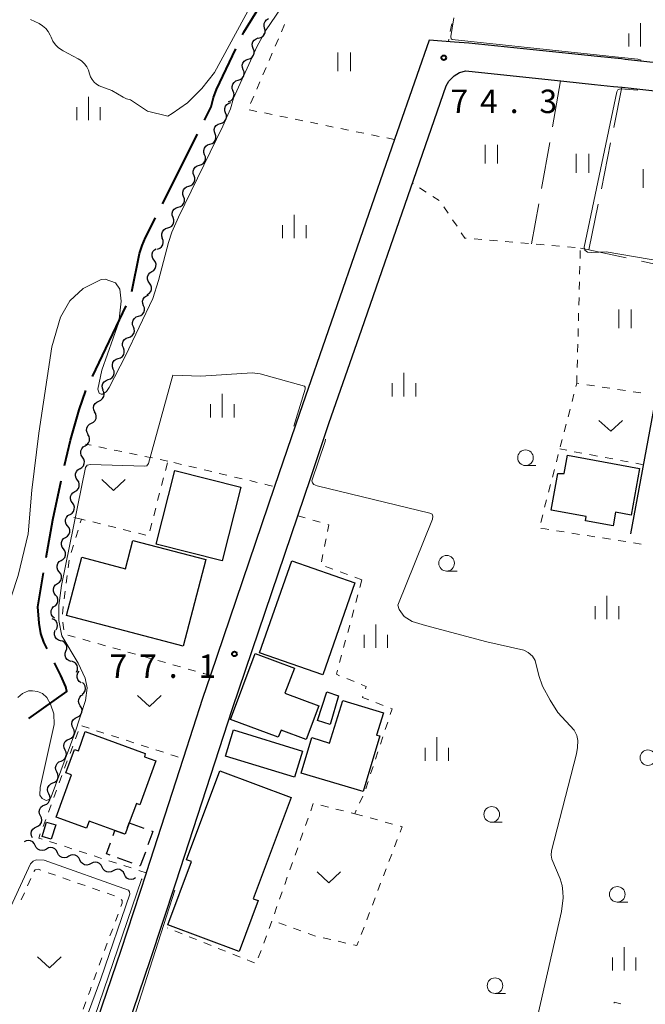
# Model space of a CAD drawing. Units: metres. Extents: x -74000 to -72000, y 28500 to 30001.
# Drawn here: x -72536 to -72436, y 29006 to 29164 of the extents above; entities that cross this region are included whole.
import ezdxf

# ---------------------------------------------------------------- set-up
doc = ezdxf.new("R2010")
doc.units = ezdxf.units.M
for name, color, linetype, lineweight in [('110600_大字・町・丁目界', 7, 'Continuous', 40), ('210100_道路縁(街区線)', 7, 'Continuous', 30), ('300100_普通建物', 7, 'Continuous', 30), ('300300_普通無壁舎', 7, 'Continuous', 30), ('510200_細流', 7, 'Continuous', 30), ('630100_植生界', 7, 'Continuous', 30), ('630200_耕地界', 7, 'Continuous', 30), ('631100_田', 7, 'Continuous', 13), ('631300_畑', 7, 'Continuous', 13), ('633100_広葉樹林', 7, 'Continuous', 13), ('633400_荒地', 7, 'Continuous', 13), ('710200_等高線(主曲線)', 7, 'Continuous', 13), ('731200_図化機測定による標高点', 7, 'Continuous', 40)]:
    doc.layers.add(name, color=color, linetype=linetype, lineweight=lineweight)
doc.styles.add('Style-WORKING', font='MS Gothic.ttf')

msp = doc.modelspace()

# ---------------------------------------------------------------- linework, layer by layer
at = {"layer": '110600_大字・町・丁目界', "linetype": 'Continuous', "lineweight": 40}
for p, q in [((-72512.93, 29134.55), (-72507.31, 29145.72)), ((-72524.13, 29106.9), (-72518.75, 29118.19))]:
    msp.add_line(p, q, dxfattribs=at)
at = {"layer": '110600_大字・町・丁目界', "linetype": 'Continuous', "lineweight": 40, "flags": 128}
for points in [[(-72500.11, 29161.63), (-72499.9, 29162.07), (-72497.83, 29165.43), (-72496.01, 29168.15), (-72493.29, 29172.1)], [(-72506.19, 29147.95), (-72505.12, 29150.07), (-72504.76, 29151.57), (-72504.28, 29152.85), (-72501.18, 29159.37)], [(-72517.8, 29120.49), (-72516.61, 29126.57), (-72516.18, 29127.87), (-72515.64, 29129.16), (-72514.05, 29132.32)], [(-72528.58, 29092.62), (-72527.65, 29096.7), (-72526.28, 29101.55), (-72525.17, 29104.63)], [(-72531.56, 29077.92), (-72530.46, 29083.92), (-72529.12, 29090.18)], [(-72531.36, 29063.26), (-72531.92, 29064.34), (-72532.39, 29065.72), (-72532.63, 29067.39), (-72532.85, 29070), (-72531.98, 29075.46)], [(-72534.33, 29052.1), (-72528.25, 29056.45), (-72528.37, 29057.19), (-72529.18, 29059.02), (-72530.22, 29061.04)]]:
    msp.add_lwpolyline(points, dxfattribs=at)
at = {"layer": '210100_道路縁(街区線)', "linetype": 'Continuous', "lineweight": 30, "flags": 128}
for points in [[(-72416.09, 29155.19), (-72438.86, 29157.69), (-72439.44, 29157.75), (-72443.32, 29158.16), (-72463.88, 29160.31), (-72466.2, 29160.47), (-72470.23, 29160.75), (-72472.23, 29155.11), (-72475.78, 29144.85), (-72491, 29100.96), (-72494.97, 29089.25), (-72505.21, 29059.06), (-72506.49, 29055.3), (-72509.6, 29045.71), (-72515.53, 29027.42), (-72515.55, 29027.35), (-72519.61, 29014.95), (-72524.94, 28999.29)], [(-72520.27, 28997.51), (-72514.87, 29013.37), (-72510.8, 29025.8), (-72501.74, 29053.72), (-72493.36, 29078.45), (-72489.19, 29090.74), (-72486.27, 29099.34), (-72481.03, 29114.46), (-72473.17, 29137.13), (-72467.51, 29153.47), (-72467.09, 29154.22), (-72466.25, 29155.03), (-72465.39, 29155.59), (-72464.35, 29155.83), (-72448.7, 29154.2), (-72443.79, 29153.69), (-72440.74, 29153.36), (-72439.34, 29153.22), (-72432.23, 29152.44)], [(-72423.28, 29102.53), (-72424.06, 29101.97), (-72433.9, 29103.88), (-72438, 29081.67)]]:
    msp.add_lwpolyline(points, dxfattribs=at)
at = {"layer": '300100_普通建物', "linetype": 'Continuous', "lineweight": 30, "flags": 128}
for points in [[(-72448.08, 29094.28), (-72436.55, 29092.18), (-72437.91, 29084.7), (-72440.41, 29085.16), (-72440.81, 29082.97), (-72445.24, 29083.78), (-72445.11, 29084.49), (-72450.71, 29085.51), (-72449.64, 29091.37), (-72448.61, 29091.36)], [(-72509.62, 29063.68), (-72528.3, 29068.59), (-72525.85, 29077.93), (-72518.83, 29076.09), (-72517.64, 29080.63), (-72505.97, 29077.56)], [(-72489.92, 29048.75), (-72493.95, 29050.26), (-72494.38, 29049.11), (-72502.05, 29051.97), (-72498.11, 29062.53), (-72491.81, 29060.17), (-72493.32, 29056.17), (-72487.89, 29054.13)], [(-72480.8, 29040.4), (-72490.71, 29043.35), (-72489, 29049.05), (-72486.18, 29048.18), (-72484.08, 29055.01), (-72477.55, 29053), (-72478.64, 29049.47), (-72478.15, 29049.32)], [(-72525.29, 29050.02), (-72515.68, 29046.53), (-72515.81, 29045.99), (-72514.01, 29045.34), (-72516.56, 29038.29), (-72517.1, 29038.48), (-72518.23, 29035.38), (-72518.88, 29033.58), (-72520.54, 29034.18), (-72524.68, 29035.69), (-72525.09, 29034.56), (-72529.94, 29036.32), (-72527.48, 29043.11), (-72528.37, 29043.42), (-72527.02, 29047.14), (-72526.36, 29046.92)], [(-72492.32, 29039.47), (-72498.39, 29023.24), (-72497.58, 29022.94), (-72500.62, 29014.81), (-72512.06, 29019.08), (-72508.27, 29029.2), (-72509.08, 29029.5), (-72503.76, 29043.75)]]:
    msp.add_lwpolyline(points, close=True, dxfattribs=at)
at = {"layer": '300100_普通建物', "linetype": 'Continuous', "lineweight": 30}
for points in [[(-72503.39, 29077.38), (-72513.93, 29080.05), (-72510.94, 29091.86), (-72500.39, 29089.18)], [(-72487.28, 29059.09), (-72497.39, 29062.62), (-72492.24, 29077.35), (-72482.13, 29073.82)], [(-72484.74, 29055.73), (-72486.06, 29051.18), (-72488.1, 29051.8), (-72486.6, 29056.37)], [(-72491.81, 29042.72), (-72502.83, 29046.1), (-72501.55, 29050.28), (-72490.52, 29046.89)], [(-72529.99, 29035.06), (-72530.72, 29032.8), (-72532.18, 29033.24), (-72531.46, 29035.51)]]:
    msp.add_3dface(points, dxfattribs=at)
at = {"layer": '300300_普通無壁舎', "linetype": 'Continuous', "lineweight": 30}
for p, q in [((-72518.5, 29034.64), (-72518.23, 29035.38)), ((-72518.23, 29035.38), (-72515.88, 29034.53)), ((-72517.76, 29028.96), (-72520.11, 29029.81))]:
    msp.add_line(p, q, dxfattribs=at)
at = {"layer": '300300_普通無壁舎', "linetype": 'Continuous', "lineweight": 30, "flags": 128}
for points in [[(-72520.83, 29033.37), (-72520.54, 29034.18), (-72519, 29033.62)], [(-72514.7, 29034.1), (-72514.47, 29034.02), (-72515.24, 29031.9)], [(-72521.29, 29030.23), (-72521.89, 29030.45), (-72521.26, 29032.2)], [(-72515.66, 29030.73), (-72516.47, 29028.49), (-72516.58, 29028.53)]]:
    msp.add_lwpolyline(points, dxfattribs=at)
at = {"layer": '510200_細流', "linetype": 'Continuous', "lineweight": 30, "flags": 128}
for points in [[(-72496.58, 29162.7), (-72496.67, 29163.05), (-72496.65, 29163.42), (-72496.51, 29163.76), (-72496.27, 29164.04), (-72495.96, 29164.22)], [(-72497.56, 29161.1), (-72497.2, 29161.17), (-72496.88, 29161.36), (-72496.64, 29161.64), (-72496.5, 29161.98), (-72496.48, 29162.35), (-72496.58, 29162.7)], [(-72498.39, 29159.42), (-72498.52, 29159.76), (-72498.54, 29160.13), (-72498.44, 29160.48), (-72498.23, 29160.78), (-72497.93, 29161), (-72497.58, 29161.12)], [(-72499.2, 29157.73), (-72498.85, 29157.84), (-72498.55, 29158.06), (-72498.34, 29158.36), (-72498.24, 29158.71), (-72498.26, 29159.08), (-72498.39, 29159.42)], [(-72500, 29156.04), (-72500.13, 29156.38), (-72500.15, 29156.74), (-72500.05, 29157.1), (-72499.84, 29157.4), (-72499.54, 29157.62), (-72499.2, 29157.73)], [(-72500.81, 29154.34), (-72500.46, 29154.46), (-72500.16, 29154.67), (-72499.95, 29154.97), (-72499.85, 29155.33), (-72499.87, 29155.69), (-72500, 29156.04)], [(-72501.61, 29152.65), (-72501.75, 29152.99), (-72501.76, 29153.36), (-72501.66, 29153.71), (-72501.45, 29154.01), (-72501.16, 29154.23), (-72500.81, 29154.34)], [(-72502.33, 29150.92), (-72501.99, 29151.06), (-72501.72, 29151.31), (-72501.54, 29151.62), (-72501.47, 29151.99), (-72501.51, 29152.35), (-72501.68, 29152.68)], [(-72502.81, 29149.11), (-72502.94, 29149.46), (-72502.95, 29149.83), (-72502.84, 29150.18), (-72502.62, 29150.47), (-72502.32, 29150.69), (-72501.97, 29150.79)], [(-72503.66, 29147.44), (-72503.3, 29147.54), (-72503, 29147.75), (-72502.79, 29148.05), (-72502.68, 29148.4), (-72502.69, 29148.77), (-72502.81, 29149.11)], [(-72504.5, 29145.76), (-72504.62, 29146.11), (-72504.63, 29146.47), (-72504.52, 29146.83), (-72504.31, 29147.12), (-72504.01, 29147.33), (-72503.66, 29147.44)], [(-72505.34, 29144.09), (-72504.99, 29144.19), (-72504.69, 29144.4), (-72504.47, 29144.7), (-72504.36, 29145.05), (-72504.37, 29145.42), (-72504.5, 29145.76)], [(-72506.18, 29142.41), (-72506.31, 29142.76), (-72506.32, 29143.12), (-72506.21, 29143.47), (-72505.99, 29143.77), (-72505.69, 29143.98), (-72505.34, 29144.09)], [(-72507.02, 29140.74), (-72506.67, 29140.84), (-72506.37, 29141.05), (-72506.16, 29141.35), (-72506.05, 29141.7), (-72506.06, 29142.07), (-72506.18, 29142.41)], [(-72507.87, 29139.06), (-72507.99, 29139.41), (-72508, 29139.77), (-72507.89, 29140.12), (-72507.68, 29140.42), (-72507.38, 29140.63), (-72507.02, 29140.74)], [(-72508.71, 29137.39), (-72508.36, 29137.49), (-72508.06, 29137.7), (-72507.84, 29138), (-72507.73, 29138.35), (-72507.74, 29138.72), (-72507.87, 29139.06)], [(-72509.55, 29135.71), (-72509.68, 29136.06), (-72509.68, 29136.42), (-72509.57, 29136.77), (-72509.36, 29137.07), (-72509.06, 29137.28), (-72508.71, 29137.39)], [(-72510.39, 29134.03), (-72510.04, 29134.14), (-72509.74, 29134.35), (-72509.52, 29134.65), (-72509.42, 29135), (-72509.42, 29135.37), (-72509.55, 29135.71)], [(-72511.23, 29132.36), (-72511.36, 29132.71), (-72511.37, 29133.07), (-72511.26, 29133.42), (-72511.04, 29133.72), (-72510.74, 29133.93), (-72510.39, 29134.03)], [(-72512.08, 29130.69), (-72511.72, 29130.79), (-72511.43, 29131), (-72511.21, 29131.3), (-72511.1, 29131.65), (-72511.11, 29132.01), (-72511.23, 29132.36)], [(-72512.92, 29129.01), (-72513.04, 29129.35), (-72513.05, 29129.72), (-72512.94, 29130.07), (-72512.73, 29130.37), (-72512.43, 29130.58), (-72512.08, 29130.69)], [(-72513.71, 29127.31), (-72513.36, 29127.44), (-72513.08, 29127.67), (-72512.88, 29127.98), (-72512.8, 29128.34), (-72512.83, 29128.7), (-72512.98, 29129.04)], [(-72514.27, 29125.53), (-72514.48, 29125.82), (-72514.59, 29126.17), (-72514.58, 29126.54), (-72514.45, 29126.89), (-72514.22, 29127.17), (-72513.91, 29127.37)], [(-72514.63, 29123.69), (-72514.32, 29123.88), (-72514.09, 29124.17), (-72513.96, 29124.51), (-72513.95, 29124.88), (-72514.05, 29125.23), (-72514.27, 29125.53)], [(-72514.99, 29121.85), (-72515.2, 29122.14), (-72515.31, 29122.49), (-72515.3, 29122.86), (-72515.17, 29123.21), (-72514.94, 29123.49), (-72514.63, 29123.69)], [(-72515.35, 29120.01), (-72515.04, 29120.2), (-72514.81, 29120.49), (-72514.68, 29120.83), (-72514.67, 29121.2), (-72514.77, 29121.55), (-72514.99, 29121.85)], [(-72515.95, 29118.24), (-72516.09, 29118.58), (-72516.1, 29118.94), (-72516, 29119.3), (-72515.79, 29119.6), (-72515.49, 29119.82), (-72515.15, 29119.93)], [(-72516.76, 29116.54), (-72516.41, 29116.65), (-72516.11, 29116.87), (-72515.9, 29117.17), (-72515.8, 29117.53), (-72515.82, 29117.9), (-72515.95, 29118.24)], [(-72517.57, 29114.85), (-72517.7, 29115.19), (-72517.71, 29115.56), (-72517.61, 29115.91), (-72517.4, 29116.21), (-72517.11, 29116.43), (-72516.76, 29116.54)], [(-72518.37, 29113.16), (-72518.02, 29113.27), (-72517.73, 29113.49), (-72517.52, 29113.79), (-72517.42, 29114.14), (-72517.43, 29114.51), (-72517.57, 29114.85)], [(-72519.18, 29111.47), (-72519.31, 29111.81), (-72519.33, 29112.17), (-72519.23, 29112.53), (-72519.02, 29112.83), (-72518.72, 29113.05), (-72518.37, 29113.16)], [(-72519.99, 29109.77), (-72519.64, 29109.88), (-72519.34, 29110.1), (-72519.13, 29110.4), (-72519.03, 29110.76), (-72519.04, 29111.12), (-72519.18, 29111.47)], [(-72520.79, 29108.08), (-72520.93, 29108.42), (-72520.94, 29108.79), (-72520.84, 29109.14), (-72520.63, 29109.44), (-72520.34, 29109.66), (-72519.99, 29109.77)], [(-72521.6, 29106.39), (-72521.25, 29106.5), (-72520.96, 29106.72), (-72520.74, 29107.02), (-72520.64, 29107.37), (-72520.66, 29107.74), (-72520.79, 29108.08)], [(-72522.41, 29104.7), (-72522.54, 29105.04), (-72522.56, 29105.4), (-72522.45, 29105.76), (-72522.24, 29106.06), (-72521.95, 29106.28), (-72521.6, 29106.39)], [(-72523.11, 29102.96), (-72522.77, 29103.1), (-72522.5, 29103.35), (-72522.32, 29103.67), (-72522.25, 29104.03), (-72522.3, 29104.39), (-72522.47, 29104.72)], [(-72523.75, 29101.2), (-72523.91, 29101.53), (-72523.96, 29101.89), (-72523.9, 29102.25), (-72523.72, 29102.57), (-72523.45, 29102.81), (-72523.11, 29102.96)], [(-72524.29, 29099.4), (-72523.96, 29099.57), (-72523.71, 29099.84), (-72523.55, 29100.17), (-72523.51, 29100.53), (-72523.59, 29100.89), (-72523.78, 29101.21)], [(-72524.8, 29097.6), (-72524.99, 29097.91), (-72525.07, 29098.27), (-72525.03, 29098.64), (-72524.87, 29098.97), (-72524.62, 29099.24), (-72524.29, 29099.4)], [(-72525.3, 29095.79), (-72524.98, 29095.98), (-72524.74, 29096.25), (-72524.6, 29096.59), (-72524.58, 29096.96), (-72524.67, 29097.31), (-72524.88, 29097.62)], [(-72525.71, 29093.96), (-72525.92, 29094.27), (-72526.01, 29094.62), (-72525.99, 29094.99), (-72525.85, 29095.33), (-72525.61, 29095.61), (-72525.3, 29095.79)], [(-72526.13, 29092.13), (-72525.81, 29092.32), (-72525.57, 29092.6), (-72525.43, 29092.94), (-72525.41, 29093.3), (-72525.51, 29093.66), (-72525.71, 29093.96)], [(-72526.54, 29090.31), (-72526.75, 29090.61), (-72526.85, 29090.96), (-72526.83, 29091.33), (-72526.7, 29091.67), (-72526.46, 29091.95), (-72526.15, 29092.14)], [(-72526.93, 29088.47), (-72526.62, 29088.66), (-72526.38, 29088.94), (-72526.25, 29089.28), (-72526.23, 29089.65), (-72526.33, 29090), (-72526.54, 29090.31)], [(-72527.32, 29086.64), (-72527.53, 29086.94), (-72527.63, 29087.29), (-72527.62, 29087.66), (-72527.48, 29088), (-72527.25, 29088.28), (-72526.93, 29088.47)], [(-72527.72, 29084.81), (-72527.4, 29084.99), (-72527.17, 29085.28), (-72527.03, 29085.62), (-72527.01, 29085.98), (-72527.12, 29086.34), (-72527.32, 29086.64)], [(-72528.1, 29082.97), (-72528.31, 29083.26), (-72528.42, 29083.61), (-72528.42, 29083.98), (-72528.29, 29084.33), (-72528.07, 29084.61), (-72527.76, 29084.81)], [(-72528.43, 29081.12), (-72528.12, 29081.32), (-72527.9, 29081.61), (-72527.77, 29081.96), (-72527.77, 29082.32), (-72527.88, 29082.67), (-72528.1, 29082.97)], [(-72528.77, 29079.28), (-72528.99, 29079.58), (-72529.1, 29079.92), (-72529.1, 29080.29), (-72528.97, 29080.64), (-72528.74, 29080.93), (-72528.43, 29081.12)], [(-72529.11, 29077.44), (-72528.8, 29077.63), (-72528.57, 29077.92), (-72528.45, 29078.27), (-72528.44, 29078.63), (-72528.55, 29078.99), (-72528.77, 29079.28)], [(-72529.43, 29075.59), (-72529.66, 29075.88), (-72529.78, 29076.23), (-72529.78, 29076.59), (-72529.67, 29076.94), (-72529.45, 29077.24), (-72529.14, 29077.44)], [(-72529.73, 29073.74), (-72529.42, 29073.94), (-72529.2, 29074.24), (-72529.09, 29074.58), (-72529.09, 29074.95), (-72529.21, 29075.3), (-72529.43, 29075.59)], [(-72530.02, 29071.88), (-72530.24, 29072.17), (-72530.36, 29072.52), (-72530.37, 29072.89), (-72530.25, 29073.24), (-72530.03, 29073.53), (-72529.73, 29073.74)], [(-72530.31, 29070.03), (-72530.01, 29070.24), (-72529.79, 29070.53), (-72529.67, 29070.88), (-72529.67, 29071.25), (-72529.79, 29071.6), (-72530.02, 29071.88)], [(-72530.19, 29068.17), (-72530.48, 29068.39), (-72530.68, 29068.7), (-72530.76, 29069.06), (-72530.73, 29069.42), (-72530.59, 29069.76), (-72530.34, 29070.03)], [(-72529.95, 29066.31), (-72529.78, 29066.63), (-72529.72, 29066.99), (-72529.78, 29067.35), (-72529.96, 29067.68), (-72530.22, 29067.93), (-72530.56, 29068.08)], [(-72529.23, 29064.58), (-72529.58, 29064.68), (-72529.88, 29064.89), (-72530.1, 29065.19), (-72530.21, 29065.53), (-72530.21, 29065.9), (-72530.09, 29066.25)], [(-72528.37, 29062.91), (-72528.25, 29063.26), (-72528.24, 29063.63), (-72528.36, 29063.97), (-72528.58, 29064.27), (-72528.88, 29064.48), (-72529.23, 29064.58)], [(-72527.51, 29061.25), (-72527.87, 29061.35), (-72528.17, 29061.56), (-72528.39, 29061.85), (-72528.5, 29062.2), (-72528.49, 29062.57), (-72528.37, 29062.91)], [(-72526.68, 29059.56), (-72526.54, 29059.9), (-72526.51, 29060.27), (-72526.6, 29060.62), (-72526.81, 29060.93), (-72527.09, 29061.16), (-72527.44, 29061.28)], [(-72525.94, 29057.85), (-72526.24, 29058.05), (-72526.46, 29058.35), (-72526.58, 29058.7), (-72526.57, 29059.06), (-72526.46, 29059.41), (-72526.23, 29059.7)], [(-72525.77, 29055.99), (-72525.49, 29056.23), (-72525.31, 29056.55), (-72525.24, 29056.91), (-72525.29, 29057.27), (-72525.45, 29057.6), (-72525.71, 29057.86)], [(-72526.07, 29054.15), (-72526.26, 29054.46), (-72526.35, 29054.82), (-72526.31, 29055.18), (-72526.16, 29055.52), (-72525.91, 29055.79), (-72525.59, 29055.96)], [(-72526.55, 29052.34), (-72526.23, 29052.51), (-72525.98, 29052.78), (-72525.83, 29053.11), (-72525.79, 29053.48), (-72525.88, 29053.84), (-72526.07, 29054.15)], [(-72527.2, 29050.58), (-72527.37, 29050.91), (-72527.42, 29051.27), (-72527.35, 29051.63), (-72527.16, 29051.95), (-72526.89, 29052.19), (-72526.55, 29052.33)], [(-72527.86, 29048.82), (-72527.52, 29048.96), (-72527.24, 29049.21), (-72527.06, 29049.52), (-72526.99, 29049.88), (-72527.04, 29050.25), (-72527.2, 29050.58)], [(-72528.51, 29047.06), (-72528.67, 29047.39), (-72528.72, 29047.75), (-72528.65, 29048.12), (-72528.47, 29048.43), (-72528.2, 29048.68), (-72527.86, 29048.82)], [(-72529.16, 29045.3), (-72528.82, 29045.45), (-72528.55, 29045.69), (-72528.37, 29046.01), (-72528.3, 29046.37), (-72528.35, 29046.73), (-72528.51, 29047.06)], [(-72529.81, 29043.55), (-72529.98, 29043.88), (-72530.03, 29044.24), (-72529.96, 29044.6), (-72529.77, 29044.92), (-72529.5, 29045.16), (-72529.16, 29045.3)], [(-72530.47, 29041.79), (-72530.13, 29041.93), (-72529.85, 29042.17), (-72529.67, 29042.49), (-72529.6, 29042.85), (-72529.65, 29043.22), (-72529.81, 29043.55)], [(-72531.12, 29040.03), (-72531.28, 29040.36), (-72531.33, 29040.72), (-72531.26, 29041.08), (-72531.08, 29041.4), (-72530.81, 29041.65), (-72530.47, 29041.79)], [(-72531.77, 29038.27), (-72531.43, 29038.42), (-72531.16, 29038.66), (-72530.98, 29038.98), (-72530.91, 29039.34), (-72530.96, 29039.7), (-72531.12, 29040.03)], [(-72532.43, 29036.52), (-72532.59, 29036.84), (-72532.64, 29037.21), (-72532.57, 29037.57), (-72532.39, 29037.89), (-72532.11, 29038.13), (-72531.77, 29038.27)], [(-72533.08, 29034.76), (-72532.74, 29034.9), (-72532.47, 29035.14), (-72532.28, 29035.46), (-72532.21, 29035.82), (-72532.26, 29036.19), (-72532.43, 29036.52)], [(-72533.73, 29033), (-72533.9, 29033.33), (-72533.95, 29033.69), (-72533.88, 29034.05), (-72533.69, 29034.37), (-72533.42, 29034.62), (-72533.08, 29034.76)], [(-72533.28, 29031.78), (-72533.44, 29032.11), (-72533.69, 29032.37), (-72534.02, 29032.54), (-72534.38, 29032.6), (-72534.74, 29032.53), (-72535.07, 29032.36)], [(-72531.5, 29031.2), (-72531.82, 29031.02), (-72532.18, 29030.96), (-72532.54, 29031.01), (-72532.87, 29031.18), (-72533.12, 29031.44), (-72533.28, 29031.78)], [(-72529.71, 29030.62), (-72529.87, 29030.95), (-72530.13, 29031.22), (-72530.45, 29031.38), (-72530.82, 29031.44), (-72531.18, 29031.38), (-72531.5, 29031.2)], [(-72527.93, 29030.04), (-72528.25, 29029.86), (-72528.61, 29029.8), (-72528.98, 29029.86), (-72529.3, 29030.02), (-72529.56, 29030.29), (-72529.71, 29030.62)], [(-72526.15, 29029.46), (-72526.3, 29029.8), (-72526.56, 29030.06), (-72526.88, 29030.23), (-72527.25, 29030.28), (-72527.61, 29030.22), (-72527.93, 29030.04)], [(-72524.36, 29028.88), (-72524.68, 29028.71), (-72525.05, 29028.64), (-72525.41, 29028.7), (-72525.74, 29028.87), (-72525.99, 29029.13), (-72526.15, 29029.46)], [(-72522.58, 29028.31), (-72522.74, 29028.64), (-72522.99, 29028.9), (-72523.32, 29029.07), (-72523.68, 29029.13), (-72524.04, 29029.06), (-72524.36, 29028.88)], [(-72520.8, 29027.73), (-72521.12, 29027.55), (-72521.48, 29027.49), (-72521.84, 29027.54), (-72522.17, 29027.71), (-72522.42, 29027.97), (-72522.58, 29028.31)], [(-72519.01, 29027.15), (-72519.17, 29027.48), (-72519.43, 29027.74), (-72519.75, 29027.91), (-72520.11, 29027.97), (-72520.48, 29027.9), (-72520.8, 29027.73)], [(-72517.23, 29026.57), (-72517.55, 29026.39), (-72517.91, 29026.33), (-72518.28, 29026.38), (-72518.6, 29026.55), (-72518.86, 29026.82), (-72519.01, 29027.15)]]:
    msp.add_lwpolyline(points, dxfattribs=at)
at = {"layer": '630100_植生界', "linetype": 'Continuous', "lineweight": 13}
for p, q in [((-72493.87, 29162.11), (-72493.38, 29163.26)), ((-72466.63, 29163.36), (-72466.86, 29162.13)), ((-72494.86, 29159.81), (-72494.37, 29160.96)), ((-72467.09, 29160.91), (-72467.16, 29160.54)), ((-72495.85, 29157.52), (-72495.35, 29158.67)), ((-72496.84, 29155.22), (-72496.34, 29156.37)), ((-72497.82, 29152.92), (-72497.33, 29154.07)), ((-72498.81, 29150.63), (-72498.32, 29151.78)), ((-72497.82, 29149.36), (-72499.05, 29149.61)), ((-72495.37, 29148.86), (-72496.6, 29149.11)), ((-72492.93, 29148.36), (-72494.15, 29148.61)), ((-72490.48, 29147.86), (-72491.7, 29148.11)), ((-72488.03, 29147.36), (-72489.25, 29147.61)), ((-72485.58, 29146.85), (-72486.8, 29147.11)), ((-72483.13, 29146.35), (-72484.35, 29146.6)), ((-72480.68, 29145.85), (-72481.9, 29146.1)), ((-72478.23, 29145.35), (-72479.45, 29145.6)), ((-72475.78, 29144.85), (-72477.01, 29145.1)), ((-72472.82, 29137.77), (-72472.93, 29137.84)), ((-72470.72, 29136.42), (-72471.77, 29137.1)), ((-72468.62, 29135.07), (-72469.67, 29135.74)), ((-72467.17, 29133.05), (-72467.87, 29134.09)), ((-72465.78, 29130.97), (-72466.48, 29132.01)), ((-72461.81, 29128.83), (-72463.06, 29128.94)), ((-72459.32, 29128.61), (-72460.57, 29128.72)), ((-72456.83, 29128.4), (-72458.08, 29128.51)), ((-72454.34, 29128.18), (-72455.59, 29128.29)), ((-72451.85, 29127.97), (-72453.1, 29128.08)), ((-72449.36, 29127.76), (-72450.61, 29127.86)), ((-72446.87, 29127.54), (-72448.12, 29127.65)), ((-72446.08, 29125.8), (-72446.05, 29127.05)), ((-72446.15, 29123.3), (-72446.12, 29124.55)), ((-72446.21, 29120.81), (-72446.18, 29122.05)), ((-72446.28, 29118.31), (-72446.25, 29119.56)), ((-72446.35, 29115.81), (-72446.31, 29117.06)), ((-72446.41, 29113.31), (-72446.38, 29114.56)), ((-72446.48, 29110.81), (-72446.45, 29112.06)), ((-72446.54, 29108.31), (-72446.51, 29109.56)), ((-72446.61, 29105.81), (-72446.58, 29107.06)), ((-72446.74, 29105.3), (-72446.61, 29105.81)), ((-72446.26, 29105.76), (-72446.61, 29105.81)), ((-72443.79, 29105.38), (-72445.02, 29105.57)), ((-72447.37, 29102.88), (-72447.06, 29104.09)), ((-72441.32, 29105.01), (-72442.55, 29105.19)), ((-72438.84, 29104.63), (-72440.08, 29104.82)), ((-72436.37, 29104.26), (-72437.61, 29104.44)), ((-72448, 29100.46), (-72447.68, 29101.67)), ((-72448.62, 29098.04), (-72448.31, 29099.25)), ((-72524.31, 29095.89), (-72525.23, 29096.08)), ((-72449.25, 29095.62), (-72448.94, 29096.83)), ((-72521.86, 29095.38), (-72523.08, 29095.63)), ((-72519.41, 29094.87), (-72520.64, 29095.12)), ((-72516.96, 29094.36), (-72518.19, 29094.61)), ((-72449.88, 29093.2), (-72449.57, 29094.41)), ((-72448.23, 29095.08), (-72449.34, 29095.29)), ((-72445.78, 29094.62), (-72447.01, 29094.85)), ((-72443.32, 29094.16), (-72444.55, 29094.39)), ((-72514.52, 29093.85), (-72515.74, 29094.1)), ((-72512.07, 29093.34), (-72513.29, 29093.6)), ((-72512.45, 29091.86), (-72512.14, 29093.07)), ((-72511.12, 29093.11), (-72509.9, 29092.82)), ((-72440.86, 29093.69), (-72442.09, 29093.93)), ((-72438.41, 29093.23), (-72439.63, 29093.46)), ((-72435.95, 29092.77), (-72437.18, 29093)), ((-72508.69, 29092.53), (-72507.47, 29092.24)), ((-72506.26, 29091.95), (-72505.04, 29091.66)), ((-72503.83, 29091.37), (-72502.61, 29091.08)), ((-72450.51, 29090.78), (-72450.19, 29091.99)), ((-72513.07, 29089.44), (-72512.76, 29090.65)), ((-72501.39, 29090.79), (-72500.18, 29090.5)), ((-72498.96, 29090.21), (-72497.75, 29089.92)), ((-72513.7, 29087.02), (-72513.38, 29088.23)), ((-72451.13, 29088.36), (-72450.82, 29089.57)), ((-72451.76, 29085.94), (-72451.45, 29087.15)), ((-72514.32, 29084.6), (-72514.01, 29085.81)), ((-72525.9, 29084.05), (-72527.12, 29084.31)), ((-72524.05, 29083.59), (-72522.84, 29083.29)), ((-72514.94, 29082.18), (-72514.63, 29083.39)), ((-72491.27, 29084.6), (-72490.07, 29084.25)), ((-72488.87, 29083.89), (-72487.67, 29083.54)), ((-72452.39, 29083.52), (-72452.07, 29084.73)), ((-72526.79, 29081.08), (-72526.43, 29082.28)), ((-72521.63, 29082.99), (-72520.41, 29082.69)), ((-72519.2, 29082.39), (-72517.99, 29082.08)), ((-72516.78, 29081.78), (-72515.56, 29081.48)), ((-72448.64, 29081.99), (-72449.88, 29082.19)), ((-72446.17, 29081.61), (-72447.41, 29081.8)), ((-72443.7, 29081.22), (-72444.94, 29081.41)), ((-72441.23, 29080.83), (-72442.47, 29081.03)), ((-72438.76, 29080.45), (-72440, 29080.64)), ((-72436.29, 29080.06), (-72437.53, 29080.25)), ((-72527.51, 29078.69), (-72527.15, 29079.89)), ((-72528, 29076.24), (-72527.83, 29077.48)), ((-72487.23, 29078.41), (-72487.47, 29077.19)), ((-72486.83, 29076.46), (-72485.66, 29076.03)), ((-72484.49, 29075.6), (-72483.31, 29075.17)), ((-72528.33, 29073.77), (-72528.16, 29075.01)), ((-72482.14, 29074.74), (-72481, 29074.33)), ((-72481, 29074.33), (-72481.33, 29073.12)), ((-72528.67, 29071.29), (-72528.5, 29072.53)), ((-72481.65, 29071.92), (-72481.98, 29070.71)), ((-72482.3, 29069.5), (-72482.63, 29068.3)), ((-72482.96, 29067.09), (-72483.28, 29065.88)), ((-72526.87, 29065.14), (-72528.07, 29065.48)), ((-72524.47, 29064.46), (-72525.67, 29064.8)), ((-72483.61, 29064.68), (-72483.93, 29063.47)), ((-72522.06, 29063.78), (-72523.26, 29064.12)), ((-72519.65, 29063.1), (-72520.86, 29063.44)), ((-72517.25, 29062.42), (-72518.45, 29062.76)), ((-72514.84, 29061.74), (-72516.05, 29062.08)), ((-72512.44, 29061.06), (-72513.64, 29061.4)), ((-72484.26, 29062.26), (-72484.59, 29061.06)), ((-72510.03, 29060.38), (-72511.24, 29060.72)), ((-72507.63, 29059.7), (-72508.83, 29060.04)), ((-72483.41, 29058.5), (-72482.25, 29058.03)), ((-72478.75, 29054.66), (-72477.58, 29054.21)), ((-72525.85, 29050.93), (-72524.67, 29050.55)), ((-72476.87, 29051.54), (-72477.26, 29050.35)), ((-72526.86, 29048.87), (-72526.42, 29050.04)), ((-72523.48, 29050.16), (-72522.29, 29049.78)), ((-72521.1, 29049.4), (-72519.91, 29049.01)), ((-72518.72, 29048.63), (-72517.53, 29048.24)), ((-72477.65, 29049.17), (-72478.04, 29047.98)), ((-72527.72, 29046.52), (-72527.29, 29047.69)), ((-72516.34, 29047.86), (-72515.15, 29047.47)), ((-72513.96, 29047.09), (-72512.77, 29046.71)), ((-72478.43, 29046.79), (-72478.82, 29045.6)), ((-72528.58, 29044.17), (-72528.15, 29045.35)), ((-72479.21, 29044.42), (-72479.6, 29043.23)), ((-72529.45, 29041.83), (-72529.01, 29043)), ((-72479.99, 29042.04), (-72480.38, 29040.85)), ((-72530.31, 29039.48), (-72529.88, 29040.65)), ((-72480.83, 29039.69), (-72481.39, 29038.57)), ((-72531.17, 29037.13), (-72530.74, 29038.31)), ((-72488.79, 29038.49), (-72489.2, 29037.31)), ((-72486.37, 29037.91), (-72487.58, 29038.21)), ((-72483.94, 29037.31), (-72485.16, 29037.61)), ((-72489.62, 29036.14), (-72490.03, 29034.96)), ((-72482.11, 29036.86), (-72480.9, 29036.53)), ((-72479.7, 29036.19), (-72478.5, 29035.86)), ((-72532.04, 29034.79), (-72531.6, 29035.96)), ((-72477.29, 29035.52), (-72476.09, 29035.19)), ((-72490.45, 29033.78), (-72490.86, 29032.6)), ((-72529.81, 29032.02), (-72531, 29032.4)), ((-72527.43, 29031.25), (-72528.62, 29031.64)), ((-72491.28, 29031.42), (-72491.69, 29030.24)), ((-72475.34, 29032.74), (-72475.79, 29031.57)), ((-72525.05, 29030.48), (-72526.24, 29030.87)), ((-72522.67, 29029.71), (-72523.86, 29030.1)), ((-72476.23, 29030.4), (-72476.67, 29029.23)), ((-72520.29, 29028.94), (-72521.48, 29029.33)), ((-72517.91, 29028.17), (-72519.1, 29028.56)), ((-72492.11, 29029.06), (-72492.52, 29027.88)), ((-72531.22, 29027.41), (-72530.04, 29027)), ((-72528.86, 29026.58), (-72527.68, 29026.17)), ((-72492.94, 29026.7), (-72493.35, 29025.53)), ((-72477.12, 29028.06), (-72477.56, 29026.89)), ((-72534.52, 29025.33), (-72534.01, 29026.47)), ((-72526.5, 29025.76), (-72525.32, 29025.35)), ((-72478, 29025.72), (-72478.45, 29024.56)), ((-72535.54, 29023.05), (-72535.03, 29024.19)), ((-72524.13, 29024.94), (-72522.96, 29024.53)), ((-72521.78, 29024.12), (-72520.59, 29023.71)), ((-72493.77, 29024.35), (-72494.18, 29023.17)), ((-72478.89, 29023.39), (-72479.33, 29022.22)), ((-72494.6, 29021.99), (-72495.01, 29020.81)), ((-72520.03, 29020.8), (-72520.46, 29019.63)), ((-72479.78, 29021.05), (-72480.22, 29019.88)), ((-72495.43, 29019.63), (-72495.86, 29018.46)), ((-72493.14, 29018.97), (-72494.32, 29019.4)), ((-72480.66, 29018.71), (-72481.11, 29017.54)), ((-72520.89, 29018.45), (-72521.32, 29017.28)), ((-72512.12, 29018.55), (-72512.14, 29018.56)), ((-72509.79, 29017.62), (-72510.96, 29018.08)), ((-72507.47, 29016.69), (-72508.63, 29017.16)), ((-72496.29, 29017.28), (-72496.72, 29016.11)), ((-72490.79, 29018.12), (-72491.96, 29018.55)), ((-72488.44, 29017.27), (-72489.61, 29017.7)), ((-72521.75, 29016.11), (-72522.18, 29014.93)), ((-72505.15, 29015.76), (-72506.31, 29016.23)), ((-72486, 29016.71), (-72487.22, 29016.99)), ((-72483.57, 29016.15), (-72484.78, 29016.43)), ((-72502.83, 29014.83), (-72503.99, 29015.3)), ((-72500.51, 29013.9), (-72501.67, 29014.37)), ((-72497.15, 29014.94), (-72497.58, 29013.76)), ((-72522.61, 29013.76), (-72523.04, 29012.58)), ((-72523.47, 29011.41), (-72523.9, 29010.24)), ((-72525.2, 29006.72), (-72525.64, 29005.55))]:
    msp.add_line(p, q, dxfattribs=at)
at = {"layer": '630100_植生界', "linetype": 'Continuous', "lineweight": 13, "flags": 128}
for points in [[(-72464.31, 29129.04), (-72464.51, 29129.06), (-72465.09, 29129.93)], [(-72496.53, 29089.63), (-72495.98, 29089.5), (-72495.32, 29089.34)], [(-72526.07, 29083.48), (-72525.9, 29084.05), (-72525.27, 29083.89)], [(-72486.48, 29083.18), (-72486.29, 29083.13), (-72486.5, 29082.09)], [(-72451.11, 29082.38), (-72451.67, 29082.47), (-72452.35, 29082.55)], [(-72486.74, 29080.87), (-72486.77, 29080.72), (-72486.98, 29079.64)], [(-72528.92, 29068.8), (-72528.84, 29070), (-72528.83, 29070.05)], [(-72528.72, 29066.32), (-72528.83, 29067.05), (-72528.86, 29067.56)], [(-72484.91, 29059.85), (-72485.09, 29059.19), (-72484.57, 29058.97)], [(-72505.21, 29059.06), (-72506.36, 29059.34), (-72506.42, 29059.36)], [(-72481.1, 29057.55), (-72480.31, 29057.23), (-72480.44, 29056.85)], [(-72480.85, 29055.67), (-72480.91, 29055.5), (-72479.91, 29055.12)], [(-72476.41, 29053.76), (-72476.17, 29053.67), (-72476.48, 29052.73)], [(-72511.58, 29046.32), (-72510.61, 29046.01), (-72510.39, 29045.94)], [(-72481.9, 29037.44), (-72482.11, 29036.86), (-72482.73, 29037.01)], [(-72474.88, 29034.86), (-72474.57, 29034.77), (-72474.9, 29033.9)], [(-72532.18, 29032.79), (-72532.71, 29032.96), (-72532.47, 29033.62)], [(-72533.5, 29027.61), (-72533.27, 29027.86), (-72532.83, 29027.97), (-72532.4, 29027.82)], [(-72515.53, 29027.42), (-72516.55, 29027.73), (-72516.73, 29027.79)], [(-72519.53, 29023.15), (-72519.39, 29022.94), (-72519.39, 29022.55), (-72519.6, 29021.98)], [(-72481.55, 29016.37), (-72481.79, 29015.74), (-72482.35, 29015.87)], [(-72498.19, 29012.98), (-72498.86, 29013.24), (-72499.35, 29013.44)], [(-72524.33, 29009.06), (-72524.51, 29008.56), (-72524.76, 29007.89)], [(-72440.64, 29006.51), (-72440.61, 29006.66), (-72439.54, 29006.42)]]:
    msp.add_lwpolyline(points, dxfattribs=at)
at = {"layer": '630200_耕地界', "linetype": 'Continuous', "lineweight": 13}
for p, q in [((-72449.2, 29154.25), (-72450.51, 29146.87)), ((-72440.7, 29146.78), (-72439.4, 29153.23)), ((-72450.95, 29144.4), (-72452.27, 29137.02)), ((-72442.68, 29136.97), (-72441.2, 29144.32)), ((-72452.71, 29134.56), (-72453.85, 29128.14)), ((-72444.66, 29127.17), (-72443.18, 29134.52)), ((-72436.26, 29125.37), (-72431.73, 29124.39))]:
    msp.add_line(p, q, dxfattribs=at)
at = {"layer": '630200_耕地界', "linetype": 'Continuous', "lineweight": 13, "flags": 128}
msp.add_lwpolyline([(-72446.04, 29127.47), (-72444.66, 29127.17), (-72438.71, 29125.89)], dxfattribs=at)
at = {"layer": '631100_田', "linetype": 'Continuous', "lineweight": 13}
for p, q in [((-72484.85, 29155.79), (-72484.85, 29158.79)), ((-72482.85, 29155.79), (-72482.85, 29158.79)), ((-72461.28, 29141.02), (-72461.28, 29144.02)), ((-72459.28, 29141.02), (-72459.28, 29144.02)), ((-72446.7, 29139.54), (-72446.7, 29142.54)), ((-72444.7, 29139.54), (-72444.7, 29142.54)), ((-72436, 29137.1), (-72436, 29140.1)), ((-72439.89, 29114.61), (-72439.89, 29117.61)), ((-72437.89, 29114.61), (-72437.89, 29117.61))]:
    msp.add_line(p, q, dxfattribs=at)
at = {"layer": '631300_畑', "linetype": 'Continuous', "lineweight": 13, "flags": 128}
for points in [[(-72443.06, 29099.87), (-72441.18, 29098.12), (-72439.31, 29099.87)], [(-72522.62, 29090.4), (-72520.74, 29088.65), (-72518.87, 29090.4)], [(-72516.9, 29055.79), (-72515.02, 29054.04), (-72513.15, 29055.79)], [(-72488.17, 29027.54), (-72486.29, 29025.79), (-72484.42, 29027.54)], [(-72532.9, 29013.94), (-72531.02, 29012.19), (-72529.15, 29013.94)]]:
    msp.add_lwpolyline(points, dxfattribs=at)
at = {"layer": '633100_広葉樹林', "linetype": 'Continuous', "lineweight": 13}
for p, q in [((-72454.82, 29092.63), (-72453.15, 29092.63)), ((-72467.44, 29075.74), (-72465.77, 29075.74)), ((-72460.22, 29035.51), (-72458.55, 29035.51)), ((-72440.13, 29022.7), (-72438.46, 29022.7)), ((-72459.7, 29008.07), (-72458.03, 29008.07))]:
    msp.add_line(p, q, dxfattribs=at)
for centre in [(-72454.82, 29093.88), (-72467.44, 29076.99), (-72435.23, 29045.84), (-72460.22, 29036.76), (-72440.13, 29023.95), (-72459.7, 29009.32)]:
    msp.add_circle(centre, 1.25, dxfattribs=at)
at = {"layer": '633400_荒地', "linetype": 'Continuous', "lineweight": 13}
for p, q in [((-72436.42, 29159.74), (-72436.42, 29163.49)), ((-72438.29, 29159.74), (-72438.29, 29161.85)), ((-72524.76, 29147.94), (-72524.76, 29151.69)), ((-72526.63, 29147.94), (-72526.63, 29150.03)), ((-72522.88, 29147.94), (-72522.88, 29150.03)), ((-72491.82, 29129.03), (-72491.82, 29132.78)), ((-72493.69, 29129.03), (-72493.69, 29131.12)), ((-72489.94, 29129.03), (-72489.94, 29131.12)), ((-72474.27, 29103.71), (-72474.27, 29107.46)), ((-72476.14, 29103.71), (-72476.14, 29105.81)), ((-72472.39, 29103.71), (-72472.39, 29105.81)), ((-72503.35, 29100.35), (-72503.35, 29104.1)), ((-72505.22, 29100.35), (-72505.22, 29102.44)), ((-72501.47, 29100.35), (-72501.47, 29102.44)), ((-72441.78, 29068.03), (-72441.78, 29071.78)), ((-72443.65, 29068.03), (-72443.65, 29070.12)), ((-72439.9, 29068.03), (-72439.9, 29070.12)), ((-72478.79, 29063.42), (-72478.79, 29067.17)), ((-72480.66, 29063.42), (-72480.66, 29065.53)), ((-72476.91, 29063.42), (-72476.91, 29065.53)), ((-72469.02, 29045.35), (-72469.02, 29049.1)), ((-72470.89, 29045.35), (-72470.89, 29047.44)), ((-72467.14, 29045.35), (-72467.14, 29047.44)), ((-72439.04, 29011.76), (-72439.04, 29015.51)), ((-72440.91, 29011.76), (-72440.91, 29013.85)), ((-72437.16, 29011.76), (-72437.16, 29013.85))]:
    msp.add_line(p, q, dxfattribs=at)
at = {"layer": '710200_等高線(主曲線)', "linetype": 'Continuous', "lineweight": 13, "flags": 128}
for points, elevation in [([(-72512.04, 29148.61), (-72511.36, 29149), (-72508.89, 29150.73), (-72506.61, 29153), (-72504.58, 29155.57), (-72497.55, 29168.64)], 72), ([(-72522.71, 29122.44), (-72522.09, 29122.46), (-72520.46, 29121.92), (-72519.77, 29120.89), (-72519.55, 29118.94), (-72519.92, 29115.62), (-72522.63, 29107.89), (-72523.25, 29104.89), (-72523.05, 29104.22), (-72522.72, 29104.04), (-72522.49, 29104.04), (-72521.9, 29104.49), (-72521.44, 29105.14), (-72518.84, 29110.2), (-72514.49, 29119.41), (-72513.54, 29122.27), (-72511.94, 29128.35), (-72511.44, 29129.99), (-72510.34, 29132.44), (-72503.26, 29146.97), (-72502.02, 29149.78), (-72501.55, 29151.45), (-72497.78, 29159.8), (-72496.34, 29162.42), (-72493.21, 29166.96)], 74), ([(-72534.06, 29164.07), (-72532.68, 29163.41), (-72532.11, 29163.07), (-72531.61, 29162.64), (-72531.19, 29162.13), (-72530.87, 29161.56), (-72530.74, 29161.26), (-72530.45, 29160.62), (-72530.06, 29160.04), (-72529.57, 29159.55), (-72529, 29159.14), (-72528.83, 29159.05), (-72526.41, 29157.77), (-72525.88, 29157.43), (-72525.42, 29157), (-72525.04, 29156.5), (-72524.75, 29155.94), (-72524.58, 29155.4), (-72524.42, 29154.91), (-72524.18, 29154.46), (-72523.86, 29154.06), (-72523.48, 29153.71), (-72523.05, 29153.44), (-72522.64, 29153.27), (-72521, 29152.73), (-72519.22, 29151.64), (-72518.66, 29151.37), (-72518.06, 29151.19), (-72515.32, 29149.37), (-72512.04, 29148.61)], 72), ([(-72466.29, 29164.32), (-72466.77, 29161.38), (-72466.69, 29160.96), (-72466.57, 29160.9), (-72439.44, 29157.99), (-72436.82, 29157.7), (-72436.31, 29157.56)], 74), ([(-72430.33, 29124.88), (-72441.9, 29126.87), (-72444.26, 29126.74), (-72444.89, 29126.82), (-72445.31, 29127.12), (-72445.44, 29127.59), (-72440.2, 29152.51), (-72440.05, 29152.79), (-72439.63, 29152.99), (-72436.82, 29152.76)], 74), ([(-72532.73, 29097.84), (-72530.65, 29111.63), (-72529.22, 29116.39), (-72527.76, 29119.02), (-72525.61, 29121), (-72522.71, 29122.44)], 74), ([(-72536.07, 29055.48), (-72535.33, 29056.1), (-72534.35, 29056.55), (-72533.7, 29056.57), (-72532.93, 29056.43), (-72532.13, 29056.13), (-72531.43, 29055.48), (-72530.86, 29054.39), (-72530.3, 29052.85), (-72530.26, 29051.18), (-72532.47, 29041.06), (-72532.57, 29039.82), (-72532.2, 29039.31), (-72531.51, 29038.98), (-72531.07, 29039.14), (-72530.72, 29039.58), (-72526.97, 29049.74), (-72525.25, 29055), (-72524.98, 29057.01), (-72525.27, 29058.59), (-72526.4, 29061), (-72529.01, 29065.35), (-72529.49, 29067.79), (-72529.5, 29070.24), (-72529.06, 29073.41), (-72525.24, 29092.32), (-72524.96, 29092.68), (-72524.43, 29092.82), (-72515.81, 29092.51), (-72515.4, 29092.58), (-72515.18, 29092.95), (-72511.24, 29107.12), (-72506.77, 29106.95), (-72498.55, 29107.5), (-72497.27, 29107.34), (-72490.2, 29105.35), (-72490.06, 29105.16), (-72490.08, 29104.84), (-72491.91, 29098.96)], 76), ([(-72544.07, 29054.22), (-72540.47, 29062.49), (-72538.23, 29068.34), (-72536.03, 29075), (-72534.43, 29081.67), (-72533.84, 29088.67), (-72532.73, 29097.84)], 74), ([(-72486.85, 29096.84), (-72486.86, 29096.47), (-72489.01, 29090.17), (-72488.92, 29089.85), (-72488.68, 29089.59), (-72488.17, 29089.36), (-72470.11, 29085.01), (-72469.77, 29084.83), (-72469.65, 29084.52), (-72469.7, 29084.06), (-72475.24, 29070.25), (-72475.06, 29069.57), (-72474.24, 29068.45), (-72472.96, 29067.63), (-72470.85, 29067), (-72460.99, 29064.42), (-72455.07, 29063.04), (-72454.39, 29062.7), (-72453.68, 29062.08), (-72453.27, 29061.38), (-72452.66, 29059.01), (-72452.1, 29057.31), (-72450.89, 29055.04), (-72449.67, 29053.09), (-72447.03, 29050.23), (-72446.6, 29049.39), (-72446.45, 29048.57), (-72446.49, 29047.47), (-72446.67, 29046.47), (-72450.65, 29030.91), (-72450.73, 29030.25), (-72450.6, 29029.57), (-72449.25, 29026.45), (-72448.95, 29025.36), (-72448.82, 29024.36), (-72448.81, 29023.37), (-72449.07, 29021.22), (-72457.35, 28984.95)], 76), ([(-72545.25, 29005.16), (-72541.99, 29011.71), (-72534.03, 29028.84), (-72533.63, 29029.27), (-72533.12, 29029.48), (-72531.88, 29029.45), (-72518.38, 29024.61), (-72518.2, 29024.34), (-72518.13, 29023.96), (-72522.79, 29010.39), (-72527.86, 28996.71)], 78), ([(-72526.1, 28997.54), (-72516.28, 29026.32), (-72516.15, 29026.45)], 78), ([(-72496.39, 28954.93), (-72501.37, 28956.13), (-72501.7, 28956.38), (-72501.76, 28956.66), (-72501.64, 28970.6), (-72503.08, 28979.21), (-72503.24, 28979.61), (-72503.25, 28979.97), (-72501.84, 28986.86), (-72501.83, 28987.11), (-72501.98, 28987.32), (-72503.64, 28988), (-72506.04, 28988.47), (-72522.35, 28990.04), (-72522.56, 28990.14), (-72522.65, 28990.3), (-72522.62, 28990.62), (-72519.82, 28996.96), (-72510.95, 29024.64)], 78)]:
    msp.add_lwpolyline(points, dxfattribs=dict(at, elevation=elevation))
at = {"layer": '731200_図化機測定による標高点', "linetype": 'Continuous', "lineweight": 40}
for centre in [(-72467.91, 29157.96, 74.29), (-72501.4, 29062.45, 77.13)]:
    msp.add_circle(centre, 0.375, dxfattribs=at)

# ---------------------------------------------------------------- texts
at = {"layer": '731200_図化機測定による標高点', "linetype": 'Continuous', "lineweight": 40, "style": 'Style-WORKING'}
for s, p in [('7', (-72466.84, 29149.09, -10)), ('4', (-72462.09, 29149.09, -10)), ('3', (-72452.59, 29149.09, -10)), ('.', (-72457.34, 29149.09, -10)), ('7', (-72521.42, 29058.62, -10)), ('7', (-72516.67, 29058.62, -10)), ('1', (-72507.17, 29058.62, -10)), ('.', (-72511.92, 29058.62, -10))]:
    msp.add_text(s, height=3.75, dxfattribs=at).set_placement(p)

doc.saveas('drawing.dxf')
